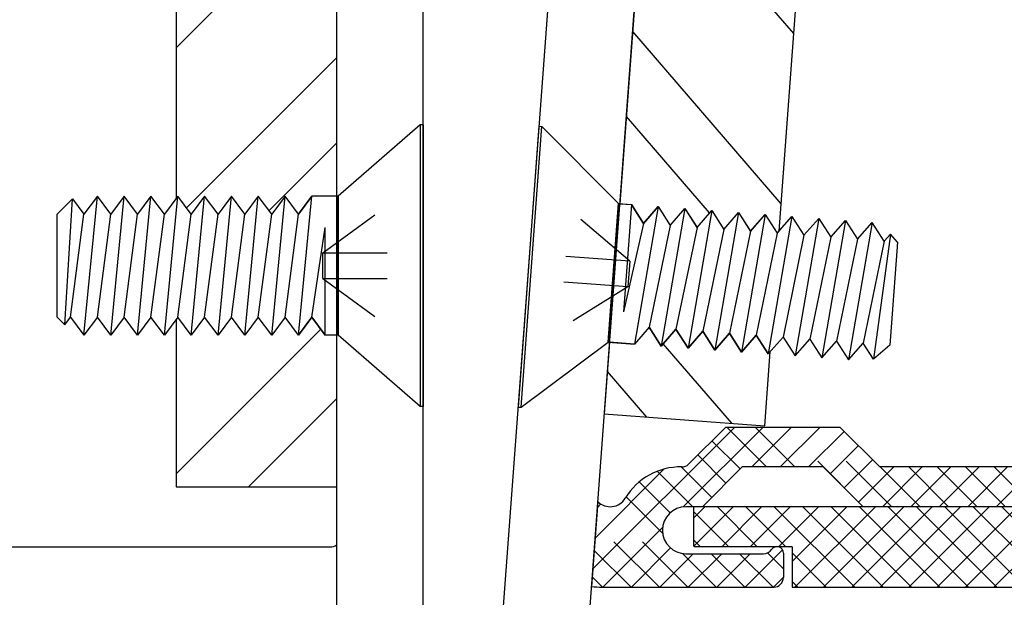
# Model space of a CAD drawing. Extents: x 289.4 to 342.7, y -10.7 to 60.7.
# Drawn here: x 308.8 to 310.3, y 16.8 to 17.7 of the extents above; entities that cross this region are included whole.
import ezdxf

# ---------------------------------------------------------------- set-up
doc = ezdxf.new("R2010")
doc.units = 0
doc.header["$MEASUREMENT"] = 0
doc.linetypes.add('DASHED', pattern=[0.2, 0.1, -0.1])
doc.layers.get('0').update_dxf_attribs({"linetype": 'CONTINUOUS'})
doc.layers.add('CK_LEVEL_1', color=7, linetype='CONTINUOUS')

# ---------------------------------------------------------------- blocks, each defined once
blk = doc.blocks.new('CKCOLL96360')
at = {"layer": 'CK_LEVEL_1', "color": 6, "linetype": 'Continuous'}
blk.add_line((74.3813, 42.6569), (74.3813, 42.8729), dxfattribs=at)
blk = doc.blocks.new('CKCOLL96359')
at = {"layer": 'CK_LEVEL_1', "color": 6, "linetype": 'Continuous'}
blk.add_line((74.509, 42.5459), (74.3813, 42.6569), dxfattribs=at)
blk = doc.blocks.new('CKCOLL96358')
at = {"layer": 'CK_LEVEL_1', "color": 6, "linetype": 'Continuous'}
blk.add_line((74.509, 42.9839), (74.3813, 42.8729), dxfattribs=at)
blk = doc.blocks.new('CKCOLL96357')
at = {"layer": 'CK_LEVEL_1', "color": 6, "linetype": 'Continuous'}
blk.add_line((74.5133, 42.5459), (74.509, 42.5459), dxfattribs=at)
blk = doc.blocks.new('CKCOLL96356')
at = {"layer": 'CK_LEVEL_1', "color": 6, "linetype": 'Continuous'}
blk.add_line((74.5133, 42.9839), (74.509, 42.9839), dxfattribs=at)
blk = doc.blocks.new('CKCOLL96355')
at = {"layer": 'CK_LEVEL_1', "color": 6, "linetype": 'Continuous'}
blk.add_line((74.509, 42.9839), (74.509, 42.5459), dxfattribs=at)
blk = doc.blocks.new('CKCOLL96354')
at = {"layer": 'CK_LEVEL_1', "color": 6, "linetype": 'Continuous'}
blk.add_line((74.3813, 42.8729), (74.3813, 42.6569), dxfattribs=at)
blk = doc.blocks.new('CKCOLL96353')
at = {"layer": 'CK_LEVEL_1', "color": 6, "linetype": 'Continuous'}
blk.add_line((74.5133, 42.9839), (74.5133, 42.5459), dxfattribs=at)
blk = doc.blocks.new('CKCOLL96352')
at = {"layer": 'CK_LEVEL_1', "color": 6, "linetype": 'DASHED'}
blk.add_line((74.3573, 42.7448), (74.5133, 42.7448), dxfattribs=at)
blk = doc.blocks.new('CKCOLL96351')
at = {"layer": 'CK_LEVEL_1', "color": 6, "linetype": 'DASHED'}
blk.add_line((74.3573, 42.7448), (74.3573, 42.785), dxfattribs=at)
blk = doc.blocks.new('CKCOLL96350')
at = {"layer": 'CK_LEVEL_1', "color": 6, "linetype": 'DASHED'}
blk.add_line((74.3573, 42.785), (74.5133, 42.785), dxfattribs=at)
blk = doc.blocks.new('CKCOLL96349')
at = {"layer": 'CK_LEVEL_1', "color": 6, "linetype": 'DASHED'}
blk.add_line((74.3573, 42.785), (74.5133, 42.8989), dxfattribs=at)
blk = doc.blocks.new('CKCOLL96348')
at = {"layer": 'CK_LEVEL_1', "color": 6, "linetype": 'DASHED'}
blk.add_line((74.3573, 42.7448), (74.5133, 42.6309), dxfattribs=at)
blk = doc.blocks.new('CKCOLL96347')
at = {"layer": 'CK_LEVEL_1', "color": 6, "linetype": 'Continuous'}
blk.add_line((73.9443, 42.6847), (73.9443, 42.8451), dxfattribs=at)
blk = doc.blocks.new('CKCOLL96346')
at = {"layer": 'CK_LEVEL_1', "color": 6, "linetype": 'Continuous'}
blk.add_line((74.0069, 42.6847), (74.0277, 42.8451), dxfattribs=at)
blk = doc.blocks.new('CKCOLL96345')
at = {"layer": 'CK_LEVEL_1', "color": 6, "linetype": 'Continuous'}
blk.add_line((73.986, 42.6569), (74.0069, 42.8729), dxfattribs=at)
blk = doc.blocks.new('CKCOLL96344')
at = {"layer": 'CK_LEVEL_1', "color": 6, "linetype": 'Continuous'}
blk.add_line((74.0069, 42.6847), (73.986, 42.6569), dxfattribs=at)
blk = doc.blocks.new('CKCOLL96343')
at = {"layer": 'CK_LEVEL_1', "color": 6, "linetype": 'Continuous'}
blk.add_line((74.0277, 42.6569), (74.0069, 42.6847), dxfattribs=at)
blk = doc.blocks.new('CKCOLL96342')
at = {"layer": 'CK_LEVEL_1', "color": 6, "linetype": 'Continuous'}
blk.add_line((74.0069, 42.8729), (73.986, 42.8451), dxfattribs=at)
blk = doc.blocks.new('CKCOLL96341')
at = {"layer": 'CK_LEVEL_1', "color": 6, "linetype": 'Continuous'}
blk.add_line((74.0277, 42.8451), (74.0069, 42.8729), dxfattribs=at)
blk = doc.blocks.new('CKCOLL96340')
at = {"layer": 'CK_LEVEL_1', "color": 6, "linetype": 'Continuous'}
blk.add_line((74.0486, 42.6847), (74.0694, 42.8451), dxfattribs=at)
blk = doc.blocks.new('CKCOLL96339')
at = {"layer": 'CK_LEVEL_1', "color": 6, "linetype": 'Continuous'}
blk.add_line((74.0277, 42.6569), (74.0486, 42.8729), dxfattribs=at)
blk = doc.blocks.new('CKCOLL96338')
at = {"layer": 'CK_LEVEL_1', "color": 6, "linetype": 'Continuous'}
blk.add_line((74.0486, 42.6847), (74.0277, 42.6569), dxfattribs=at)
blk = doc.blocks.new('CKCOLL96337')
at = {"layer": 'CK_LEVEL_1', "color": 6, "linetype": 'Continuous'}
blk.add_line((74.0694, 42.6569), (74.0486, 42.6847), dxfattribs=at)
blk = doc.blocks.new('CKCOLL96336')
at = {"layer": 'CK_LEVEL_1', "color": 6, "linetype": 'Continuous'}
blk.add_line((74.0486, 42.8729), (74.0277, 42.8451), dxfattribs=at)
blk = doc.blocks.new('CKCOLL96335')
at = {"layer": 'CK_LEVEL_1', "color": 6, "linetype": 'Continuous'}
blk.add_line((74.0694, 42.8451), (74.0486, 42.8729), dxfattribs=at)
blk = doc.blocks.new('CKCOLL96334')
at = {"layer": 'CK_LEVEL_1', "color": 6, "linetype": 'Continuous'}
blk.add_line((74.0903, 42.6847), (74.1111, 42.8451), dxfattribs=at)
blk = doc.blocks.new('CKCOLL96333')
at = {"layer": 'CK_LEVEL_1', "color": 6, "linetype": 'Continuous'}
blk.add_line((74.0694, 42.6569), (74.0903, 42.8729), dxfattribs=at)
blk = doc.blocks.new('CKCOLL96332')
at = {"layer": 'CK_LEVEL_1', "color": 6, "linetype": 'Continuous'}
blk.add_line((74.0903, 42.6847), (74.0694, 42.6569), dxfattribs=at)
blk = doc.blocks.new('CKCOLL96331')
at = {"layer": 'CK_LEVEL_1', "color": 6, "linetype": 'Continuous'}
blk.add_line((74.1111, 42.6569), (74.0903, 42.6847), dxfattribs=at)
blk = doc.blocks.new('CKCOLL96330')
at = {"layer": 'CK_LEVEL_1', "color": 6, "linetype": 'Continuous'}
blk.add_line((74.0903, 42.8729), (74.0694, 42.8451), dxfattribs=at)
blk = doc.blocks.new('CKCOLL96329')
at = {"layer": 'CK_LEVEL_1', "color": 6, "linetype": 'Continuous'}
blk.add_line((74.1111, 42.8451), (74.0903, 42.8729), dxfattribs=at)
blk = doc.blocks.new('CKCOLL96328')
at = {"layer": 'CK_LEVEL_1', "color": 6, "linetype": 'Continuous'}
blk.add_line((74.132, 42.6847), (74.1528, 42.8451), dxfattribs=at)
blk = doc.blocks.new('CKCOLL96327')
at = {"layer": 'CK_LEVEL_1', "color": 6, "linetype": 'Continuous'}
blk.add_line((74.1111, 42.6569), (74.132, 42.8729), dxfattribs=at)
blk = doc.blocks.new('CKCOLL96326')
at = {"layer": 'CK_LEVEL_1', "color": 6, "linetype": 'Continuous'}
blk.add_line((74.132, 42.6847), (74.1111, 42.6569), dxfattribs=at)
blk = doc.blocks.new('CKCOLL96325')
at = {"layer": 'CK_LEVEL_1', "color": 6, "linetype": 'Continuous'}
blk.add_line((74.1528, 42.6569), (74.132, 42.6847), dxfattribs=at)
blk = doc.blocks.new('CKCOLL96324')
at = {"layer": 'CK_LEVEL_1', "color": 6, "linetype": 'Continuous'}
blk.add_line((74.132, 42.8729), (74.1111, 42.8451), dxfattribs=at)
blk = doc.blocks.new('CKCOLL96323')
at = {"layer": 'CK_LEVEL_1', "color": 6, "linetype": 'Continuous'}
blk.add_line((74.1528, 42.8451), (74.132, 42.8729), dxfattribs=at)
blk = doc.blocks.new('CKCOLL96322')
at = {"layer": 'CK_LEVEL_1', "color": 6, "linetype": 'Continuous'}
blk.add_line((74.1737, 42.6847), (74.1945, 42.8451), dxfattribs=at)
blk = doc.blocks.new('CKCOLL96321')
at = {"layer": 'CK_LEVEL_1', "color": 6, "linetype": 'Continuous'}
blk.add_line((74.1528, 42.6569), (74.1737, 42.8729), dxfattribs=at)
blk = doc.blocks.new('CKCOLL96320')
at = {"layer": 'CK_LEVEL_1', "color": 6, "linetype": 'Continuous'}
blk.add_line((74.1737, 42.6847), (74.1528, 42.6569), dxfattribs=at)
blk = doc.blocks.new('CKCOLL96319')
at = {"layer": 'CK_LEVEL_1', "color": 6, "linetype": 'Continuous'}
blk.add_line((74.1945, 42.6569), (74.1737, 42.6847), dxfattribs=at)
blk = doc.blocks.new('CKCOLL96318')
at = {"layer": 'CK_LEVEL_1', "color": 6, "linetype": 'Continuous'}
blk.add_line((74.1737, 42.8729), (74.1528, 42.8451), dxfattribs=at)
blk = doc.blocks.new('CKCOLL96317')
at = {"layer": 'CK_LEVEL_1', "color": 6, "linetype": 'Continuous'}
blk.add_line((74.1945, 42.8451), (74.1737, 42.8729), dxfattribs=at)
blk = doc.blocks.new('CKCOLL96316')
at = {"layer": 'CK_LEVEL_1', "color": 6, "linetype": 'Continuous'}
blk.add_line((74.2154, 42.6847), (74.2362, 42.8451), dxfattribs=at)
blk = doc.blocks.new('CKCOLL96315')
at = {"layer": 'CK_LEVEL_1', "color": 6, "linetype": 'Continuous'}
blk.add_line((74.1945, 42.6569), (74.2154, 42.8729), dxfattribs=at)
blk = doc.blocks.new('CKCOLL96314')
at = {"layer": 'CK_LEVEL_1', "color": 6, "linetype": 'Continuous'}
blk.add_line((74.2154, 42.6847), (74.1945, 42.6569), dxfattribs=at)
blk = doc.blocks.new('CKCOLL96313')
at = {"layer": 'CK_LEVEL_1', "color": 6, "linetype": 'Continuous'}
blk.add_line((74.2362, 42.6569), (74.2154, 42.6847), dxfattribs=at)
blk = doc.blocks.new('CKCOLL96312')
at = {"layer": 'CK_LEVEL_1', "color": 6, "linetype": 'Continuous'}
blk.add_line((74.2154, 42.8729), (74.1945, 42.8451), dxfattribs=at)
blk = doc.blocks.new('CKCOLL96311')
at = {"layer": 'CK_LEVEL_1', "color": 6, "linetype": 'Continuous'}
blk.add_line((74.2362, 42.8451), (74.2154, 42.8729), dxfattribs=at)
blk = doc.blocks.new('CKCOLL96310')
at = {"layer": 'CK_LEVEL_1', "color": 6, "linetype": 'Continuous'}
blk.add_line((74.2571, 42.6847), (74.2779, 42.8451), dxfattribs=at)
blk = doc.blocks.new('CKCOLL96309')
at = {"layer": 'CK_LEVEL_1', "color": 6, "linetype": 'Continuous'}
blk.add_line((74.2362, 42.6569), (74.2571, 42.8729), dxfattribs=at)
blk = doc.blocks.new('CKCOLL96308')
at = {"layer": 'CK_LEVEL_1', "color": 6, "linetype": 'Continuous'}
blk.add_line((74.2571, 42.6847), (74.2362, 42.6569), dxfattribs=at)
blk = doc.blocks.new('CKCOLL96307')
at = {"layer": 'CK_LEVEL_1', "color": 6, "linetype": 'Continuous'}
blk.add_line((74.2779, 42.6569), (74.2571, 42.6847), dxfattribs=at)
blk = doc.blocks.new('CKCOLL96306')
at = {"layer": 'CK_LEVEL_1', "color": 6, "linetype": 'Continuous'}
blk.add_line((74.2571, 42.8729), (74.2362, 42.8451), dxfattribs=at)
blk = doc.blocks.new('CKCOLL96305')
at = {"layer": 'CK_LEVEL_1', "color": 6, "linetype": 'Continuous'}
blk.add_line((74.2779, 42.8451), (74.2571, 42.8729), dxfattribs=at)
blk = doc.blocks.new('CKCOLL96304')
at = {"layer": 'CK_LEVEL_1', "color": 6, "linetype": 'Continuous'}
blk.add_line((74.2988, 42.6847), (74.3196, 42.8451), dxfattribs=at)
blk = doc.blocks.new('CKCOLL96303')
at = {"layer": 'CK_LEVEL_1', "color": 6, "linetype": 'Continuous'}
blk.add_line((74.2779, 42.6569), (74.2988, 42.8729), dxfattribs=at)
blk = doc.blocks.new('CKCOLL96302')
at = {"layer": 'CK_LEVEL_1', "color": 6, "linetype": 'Continuous'}
blk.add_line((74.2988, 42.6847), (74.2779, 42.6569), dxfattribs=at)
blk = doc.blocks.new('CKCOLL96301')
at = {"layer": 'CK_LEVEL_1', "color": 6, "linetype": 'Continuous'}
blk.add_line((74.3196, 42.6569), (74.2988, 42.6847), dxfattribs=at)
blk = doc.blocks.new('CKCOLL96300')
at = {"layer": 'CK_LEVEL_1', "color": 6, "linetype": 'Continuous'}
blk.add_line((74.2988, 42.8729), (74.2779, 42.8451), dxfattribs=at)
blk = doc.blocks.new('CKCOLL96299')
at = {"layer": 'CK_LEVEL_1', "color": 6, "linetype": 'Continuous'}
blk.add_line((74.3196, 42.8451), (74.2988, 42.8729), dxfattribs=at)
blk = doc.blocks.new('CKCOLL96298')
at = {"layer": 'CK_LEVEL_1', "color": 6, "linetype": 'Continuous'}
blk.add_line((74.3613, 42.6569), (74.3613, 42.8242), dxfattribs=at)
blk = doc.blocks.new('CKCOLL96297')
at = {"layer": 'CK_LEVEL_1', "color": 6, "linetype": 'Continuous'}
blk.add_line((74.3405, 42.6847), (74.3613, 42.8242), dxfattribs=at)
blk = doc.blocks.new('CKCOLL96296')
at = {"layer": 'CK_LEVEL_1', "color": 6, "linetype": 'Continuous'}
blk.add_line((74.3196, 42.6569), (74.3405, 42.8729), dxfattribs=at)
blk = doc.blocks.new('CKCOLL96295')
at = {"layer": 'CK_LEVEL_1', "color": 6, "linetype": 'Continuous'}
blk.add_line((74.3405, 42.6847), (74.3613, 42.6569), dxfattribs=at)
blk = doc.blocks.new('CKCOLL96294')
at = {"layer": 'CK_LEVEL_1', "color": 6, "linetype": 'Continuous'}
blk.add_line((74.3196, 42.6569), (74.3405, 42.6847), dxfattribs=at)
blk = doc.blocks.new('CKCOLL96293')
at = {"layer": 'CK_LEVEL_1', "color": 6, "linetype": 'Continuous'}
blk.add_line((74.3196, 42.8451), (74.3405, 42.8729), dxfattribs=at)
blk = doc.blocks.new('CKCOLL96292')
at = {"layer": 'CK_LEVEL_1', "color": 6, "linetype": 'Continuous'}
blk.add_line((73.9652, 42.6847), (73.986, 42.8451), dxfattribs=at)
blk = doc.blocks.new('CKCOLL96291')
at = {"layer": 'CK_LEVEL_1', "color": 6, "linetype": 'Continuous'}
blk.add_line((73.9562, 42.6728), (73.9681, 42.8688), dxfattribs=at)
blk = doc.blocks.new('CKCOLL96290')
at = {"layer": 'CK_LEVEL_1', "color": 6, "linetype": 'Continuous'}
blk.add_line((73.9652, 42.6847), (73.986, 42.6569), dxfattribs=at)
blk = doc.blocks.new('CKCOLL96289')
at = {"layer": 'CK_LEVEL_1', "color": 6, "linetype": 'Continuous'}
blk.add_line((73.9681, 42.8688), (73.986, 42.8451), dxfattribs=at)
blk = doc.blocks.new('CKCOLL96288')
at = {"layer": 'CK_LEVEL_1', "color": 6, "linetype": 'Continuous'}
blk.add_line((73.9562, 42.6728), (73.9652, 42.6847), dxfattribs=at)
blk = doc.blocks.new('CKCOLL96287')
at = {"layer": 'CK_LEVEL_1', "color": 6, "linetype": 'Continuous'}
blk.add_line((73.9443, 42.8451), (73.9681, 42.8688), dxfattribs=at)
blk = doc.blocks.new('CKCOLL96286')
at = {"layer": 'CK_LEVEL_1', "color": 6, "linetype": 'Continuous'}
blk.add_line((73.9443, 42.6847), (73.9562, 42.6728), dxfattribs=at)
blk = doc.blocks.new('CKCOLL96285')
at = {"layer": 'CK_LEVEL_1', "color": 6, "linetype": 'Continuous'}
blk.add_line((74.3813, 42.8729), (74.3405, 42.8729), dxfattribs=at)
blk = doc.blocks.new('CKCOLL96284')
at = {"layer": 'CK_LEVEL_1', "color": 6, "linetype": 'Continuous'}
blk.add_line((74.3813, 42.6569), (74.3613, 42.6569), dxfattribs=at)
blk = doc.blocks.new('CKCOLL96206')
at = {"layer": 'CK_LEVEL_1', "color": 6, "linetype": 'Continuous'}
blk.add_line((74.8172, 42.8614), (74.8012, 42.6459), dxfattribs=at)
blk = doc.blocks.new('CKCOLL96205')
at = {"layer": 'CK_LEVEL_1', "color": 6, "linetype": 'Continuous'}
blk.add_line((74.6981, 42.9815), (74.8172, 42.8614), dxfattribs=at)
blk = doc.blocks.new('CKCOLL96204')
at = {"layer": 'CK_LEVEL_1', "color": 6, "linetype": 'Continuous'}
blk.add_line((74.6657, 42.5447), (74.8012, 42.6459), dxfattribs=at)
blk = doc.blocks.new('CKCOLL96203')
at = {"layer": 'CK_LEVEL_1', "color": 6, "linetype": 'Continuous'}
blk.add_line((74.6938, 42.9818), (74.6981, 42.9815), dxfattribs=at)
blk = doc.blocks.new('CKCOLL96202')
at = {"layer": 'CK_LEVEL_1', "color": 6, "linetype": 'Continuous'}
blk.add_line((74.6614, 42.545), (74.6657, 42.5447), dxfattribs=at)
blk = doc.blocks.new('CKCOLL96201')
at = {"layer": 'CK_LEVEL_1', "color": 6, "linetype": 'Continuous'}
blk.add_line((74.6657, 42.5447), (74.6981, 42.9815), dxfattribs=at)
blk = doc.blocks.new('CKCOLL96200')
at = {"layer": 'CK_LEVEL_1', "color": 6, "linetype": 'Continuous'}
blk.add_line((74.8012, 42.6459), (74.8172, 42.8614), dxfattribs=at)
blk = doc.blocks.new('CKCOLL96199')
at = {"layer": 'CK_LEVEL_1', "color": 6, "linetype": 'Continuous'}
blk.add_line((74.6614, 42.545), (74.6938, 42.9818), dxfattribs=at)
blk = doc.blocks.new('CKCOLL96198')
at = {"layer": 'CK_LEVEL_1', "color": 6, "linetype": 'DASHED'}
blk.add_line((74.8347, 42.7719), (74.6791, 42.7835), dxfattribs=at)
blk = doc.blocks.new('CKCOLL96197')
at = {"layer": 'CK_LEVEL_1', "color": 6, "linetype": 'DASHED'}
blk.add_line((74.8347, 42.7719), (74.8317, 42.7318), dxfattribs=at)
blk = doc.blocks.new('CKCOLL96196')
at = {"layer": 'CK_LEVEL_1', "color": 6, "linetype": 'DASHED'}
blk.add_line((74.8317, 42.7318), (74.6761, 42.7434), dxfattribs=at)
blk = doc.blocks.new('CKCOLL96195')
at = {"layer": 'CK_LEVEL_1', "color": 6, "linetype": 'DASHED'}
blk.add_line((74.8317, 42.7318), (74.6677, 42.6298), dxfattribs=at)
blk = doc.blocks.new('CKCOLL96194')
at = {"layer": 'CK_LEVEL_1', "color": 6, "linetype": 'DASHED'}
blk.add_line((74.8347, 42.7719), (74.6875, 42.897), dxfattribs=at)
blk = doc.blocks.new('CKCOLL96193')
at = {"layer": 'CK_LEVEL_1', "color": 6, "linetype": 'Continuous'}
blk.add_line((75.251, 42.8013), (75.2391, 42.6414), dxfattribs=at)
blk = doc.blocks.new('CKCOLL96192')
at = {"layer": 'CK_LEVEL_1', "color": 6, "linetype": 'Continuous'}
blk.add_line((75.1886, 42.8059), (75.1559, 42.6475), dxfattribs=at)
blk = doc.blocks.new('CKCOLL96191')
at = {"layer": 'CK_LEVEL_1', "color": 6, "linetype": 'Continuous'}
blk.add_line((75.2114, 42.8321), (75.1747, 42.6183), dxfattribs=at)
blk = doc.blocks.new('CKCOLL96190')
at = {"layer": 'CK_LEVEL_1', "color": 6, "linetype": 'Continuous'}
blk.add_line((75.1886, 42.8059), (75.2114, 42.8321), dxfattribs=at)
blk = doc.blocks.new('CKCOLL96189')
at = {"layer": 'CK_LEVEL_1', "color": 6, "linetype": 'Continuous'}
blk.add_line((75.1698, 42.8352), (75.1886, 42.8059), dxfattribs=at)
blk = doc.blocks.new('CKCOLL96188')
at = {"layer": 'CK_LEVEL_1', "color": 6, "linetype": 'Continuous'}
blk.add_line((75.1747, 42.6183), (75.1975, 42.6444), dxfattribs=at)
blk = doc.blocks.new('CKCOLL96187')
at = {"layer": 'CK_LEVEL_1', "color": 6, "linetype": 'Continuous'}
blk.add_line((75.1559, 42.6475), (75.1747, 42.6183), dxfattribs=at)
blk = doc.blocks.new('CKCOLL96186')
at = {"layer": 'CK_LEVEL_1', "color": 6, "linetype": 'Continuous'}
blk.add_line((75.147, 42.809), (75.1143, 42.6506), dxfattribs=at)
blk = doc.blocks.new('CKCOLL96185')
at = {"layer": 'CK_LEVEL_1', "color": 6, "linetype": 'Continuous'}
blk.add_line((75.1698, 42.8352), (75.1331, 42.6213), dxfattribs=at)
blk = doc.blocks.new('CKCOLL96184')
at = {"layer": 'CK_LEVEL_1', "color": 6, "linetype": 'Continuous'}
blk.add_line((75.147, 42.809), (75.1698, 42.8352), dxfattribs=at)
blk = doc.blocks.new('CKCOLL96183')
at = {"layer": 'CK_LEVEL_1', "color": 6, "linetype": 'Continuous'}
blk.add_line((75.1283, 42.8383), (75.147, 42.809), dxfattribs=at)
blk = doc.blocks.new('CKCOLL96182')
at = {"layer": 'CK_LEVEL_1', "color": 6, "linetype": 'Continuous'}
blk.add_line((75.1331, 42.6213), (75.1559, 42.6475), dxfattribs=at)
blk = doc.blocks.new('CKCOLL96181')
at = {"layer": 'CK_LEVEL_1', "color": 6, "linetype": 'Continuous'}
blk.add_line((75.1143, 42.6506), (75.1331, 42.6213), dxfattribs=at)
blk = doc.blocks.new('CKCOLL96180')
at = {"layer": 'CK_LEVEL_1', "color": 6, "linetype": 'Continuous'}
blk.add_line((75.1054, 42.8121), (75.0728, 42.6537), dxfattribs=at)
blk = doc.blocks.new('CKCOLL96179')
at = {"layer": 'CK_LEVEL_1', "color": 6, "linetype": 'Continuous'}
blk.add_line((75.1283, 42.8383), (75.0915, 42.6244), dxfattribs=at)
blk = doc.blocks.new('CKCOLL96178')
at = {"layer": 'CK_LEVEL_1', "color": 6, "linetype": 'Continuous'}
blk.add_line((75.1054, 42.8121), (75.1283, 42.8383), dxfattribs=at)
blk = doc.blocks.new('CKCOLL96177')
at = {"layer": 'CK_LEVEL_1', "color": 6, "linetype": 'Continuous'}
blk.add_line((75.0867, 42.8414), (75.1054, 42.8121), dxfattribs=at)
blk = doc.blocks.new('CKCOLL96176')
at = {"layer": 'CK_LEVEL_1', "color": 6, "linetype": 'Continuous'}
blk.add_line((75.0915, 42.6244), (75.1143, 42.6506), dxfattribs=at)
blk = doc.blocks.new('CKCOLL96175')
at = {"layer": 'CK_LEVEL_1', "color": 6, "linetype": 'Continuous'}
blk.add_line((75.0728, 42.6537), (75.0915, 42.6244), dxfattribs=at)
blk = doc.blocks.new('CKCOLL96174')
at = {"layer": 'CK_LEVEL_1', "color": 6, "linetype": 'Continuous'}
blk.add_line((75.0638, 42.8152), (75.0312, 42.6568), dxfattribs=at)
blk = doc.blocks.new('CKCOLL96173')
at = {"layer": 'CK_LEVEL_1', "color": 6, "linetype": 'Continuous'}
blk.add_line((75.0867, 42.8414), (75.0499, 42.6275), dxfattribs=at)
blk = doc.blocks.new('CKCOLL96172')
at = {"layer": 'CK_LEVEL_1', "color": 6, "linetype": 'Continuous'}
blk.add_line((75.0638, 42.8152), (75.0867, 42.8414), dxfattribs=at)
blk = doc.blocks.new('CKCOLL96171')
at = {"layer": 'CK_LEVEL_1', "color": 6, "linetype": 'Continuous'}
blk.add_line((75.0451, 42.8445), (75.0638, 42.8152), dxfattribs=at)
blk = doc.blocks.new('CKCOLL96170')
at = {"layer": 'CK_LEVEL_1', "color": 6, "linetype": 'Continuous'}
blk.add_line((75.0499, 42.6275), (75.0728, 42.6537), dxfattribs=at)
blk = doc.blocks.new('CKCOLL96169')
at = {"layer": 'CK_LEVEL_1', "color": 6, "linetype": 'Continuous'}
blk.add_line((75.0312, 42.6568), (75.0499, 42.6275), dxfattribs=at)
blk = doc.blocks.new('CKCOLL96168')
at = {"layer": 'CK_LEVEL_1', "color": 6, "linetype": 'Continuous'}
blk.add_line((75.0222, 42.8183), (74.9896, 42.6599), dxfattribs=at)
blk = doc.blocks.new('CKCOLL96167')
at = {"layer": 'CK_LEVEL_1', "color": 6, "linetype": 'Continuous'}
blk.add_line((75.0451, 42.8445), (75.0083, 42.6306), dxfattribs=at)
blk = doc.blocks.new('CKCOLL96166')
at = {"layer": 'CK_LEVEL_1', "color": 6, "linetype": 'Continuous'}
blk.add_line((75.0222, 42.8183), (75.0451, 42.8445), dxfattribs=at)
blk = doc.blocks.new('CKCOLL96165')
at = {"layer": 'CK_LEVEL_1', "color": 6, "linetype": 'Continuous'}
blk.add_line((75.0035, 42.8475), (75.0222, 42.8183), dxfattribs=at)
blk = doc.blocks.new('CKCOLL96164')
at = {"layer": 'CK_LEVEL_1', "color": 6, "linetype": 'Continuous'}
blk.add_line((75.0083, 42.6306), (75.0312, 42.6568), dxfattribs=at)
blk = doc.blocks.new('CKCOLL96163')
at = {"layer": 'CK_LEVEL_1', "color": 6, "linetype": 'Continuous'}
blk.add_line((74.9896, 42.6599), (75.0083, 42.6306), dxfattribs=at)
blk = doc.blocks.new('CKCOLL96162')
at = {"layer": 'CK_LEVEL_1', "color": 6, "linetype": 'Continuous'}
blk.add_line((74.9807, 42.8214), (74.948, 42.6629), dxfattribs=at)
blk = doc.blocks.new('CKCOLL96161')
at = {"layer": 'CK_LEVEL_1', "color": 6, "linetype": 'Continuous'}
blk.add_line((75.0035, 42.8475), (74.9667, 42.6337), dxfattribs=at)
blk = doc.blocks.new('CKCOLL96160')
at = {"layer": 'CK_LEVEL_1', "color": 6, "linetype": 'Continuous'}
blk.add_line((74.9807, 42.8214), (75.0035, 42.8475), dxfattribs=at)
blk = doc.blocks.new('CKCOLL96159')
at = {"layer": 'CK_LEVEL_1', "color": 6, "linetype": 'Continuous'}
blk.add_line((74.9619, 42.8506), (74.9807, 42.8214), dxfattribs=at)
blk = doc.blocks.new('CKCOLL96158')
at = {"layer": 'CK_LEVEL_1', "color": 6, "linetype": 'Continuous'}
blk.add_line((74.9667, 42.6337), (74.9896, 42.6599), dxfattribs=at)
blk = doc.blocks.new('CKCOLL96157')
at = {"layer": 'CK_LEVEL_1', "color": 6, "linetype": 'Continuous'}
blk.add_line((74.948, 42.6629), (74.9667, 42.6337), dxfattribs=at)
blk = doc.blocks.new('CKCOLL96156')
at = {"layer": 'CK_LEVEL_1', "color": 6, "linetype": 'Continuous'}
blk.add_line((74.9391, 42.8244), (74.9064, 42.666), dxfattribs=at)
blk = doc.blocks.new('CKCOLL96155')
at = {"layer": 'CK_LEVEL_1', "color": 6, "linetype": 'Continuous'}
blk.add_line((74.9619, 42.8506), (74.9252, 42.6368), dxfattribs=at)
blk = doc.blocks.new('CKCOLL96154')
at = {"layer": 'CK_LEVEL_1', "color": 6, "linetype": 'Continuous'}
blk.add_line((74.9391, 42.8244), (74.9619, 42.8506), dxfattribs=at)
blk = doc.blocks.new('CKCOLL96153')
at = {"layer": 'CK_LEVEL_1', "color": 6, "linetype": 'Continuous'}
blk.add_line((74.9203, 42.8537), (74.9391, 42.8244), dxfattribs=at)
blk = doc.blocks.new('CKCOLL96152')
at = {"layer": 'CK_LEVEL_1', "color": 6, "linetype": 'Continuous'}
blk.add_line((74.9252, 42.6368), (74.948, 42.6629), dxfattribs=at)
blk = doc.blocks.new('CKCOLL96151')
at = {"layer": 'CK_LEVEL_1', "color": 6, "linetype": 'Continuous'}
blk.add_line((74.9064, 42.666), (74.9252, 42.6368), dxfattribs=at)
blk = doc.blocks.new('CKCOLL96150')
at = {"layer": 'CK_LEVEL_1', "color": 6, "linetype": 'Continuous'}
blk.add_line((74.8975, 42.8275), (74.8648, 42.6691), dxfattribs=at)
blk = doc.blocks.new('CKCOLL96149')
at = {"layer": 'CK_LEVEL_1', "color": 6, "linetype": 'Continuous'}
blk.add_line((74.9203, 42.8537), (74.8836, 42.6398), dxfattribs=at)
blk = doc.blocks.new('CKCOLL96148')
at = {"layer": 'CK_LEVEL_1', "color": 6, "linetype": 'Continuous'}
blk.add_line((74.8975, 42.8275), (74.9203, 42.8537), dxfattribs=at)
blk = doc.blocks.new('CKCOLL96147')
at = {"layer": 'CK_LEVEL_1', "color": 6, "linetype": 'Continuous'}
blk.add_line((74.8787, 42.8568), (74.8975, 42.8275), dxfattribs=at)
blk = doc.blocks.new('CKCOLL96146')
at = {"layer": 'CK_LEVEL_1', "color": 6, "linetype": 'Continuous'}
blk.add_line((74.8836, 42.6398), (74.9064, 42.666), dxfattribs=at)
blk = doc.blocks.new('CKCOLL96145')
at = {"layer": 'CK_LEVEL_1', "color": 6, "linetype": 'Continuous'}
blk.add_line((74.8648, 42.6691), (74.8836, 42.6398), dxfattribs=at)
blk = doc.blocks.new('CKCOLL96144')
at = {"layer": 'CK_LEVEL_1', "color": 6, "linetype": 'Continuous'}
blk.add_line((74.8372, 42.8599), (74.8248, 42.693), dxfattribs=at)
blk = doc.blocks.new('CKCOLL96143')
at = {"layer": 'CK_LEVEL_1', "color": 6, "linetype": 'Continuous'}
blk.add_line((74.8559, 42.8306), (74.8248, 42.693), dxfattribs=at)
blk = doc.blocks.new('CKCOLL96142')
at = {"layer": 'CK_LEVEL_1', "color": 6, "linetype": 'Continuous'}
blk.add_line((74.8787, 42.8568), (74.842, 42.6429), dxfattribs=at)
blk = doc.blocks.new('CKCOLL96141')
at = {"layer": 'CK_LEVEL_1', "color": 6, "linetype": 'Continuous'}
blk.add_line((74.8559, 42.8306), (74.8372, 42.8599), dxfattribs=at)
blk = doc.blocks.new('CKCOLL96140')
at = {"layer": 'CK_LEVEL_1', "color": 6, "linetype": 'Continuous'}
blk.add_line((74.8787, 42.8568), (74.8559, 42.8306), dxfattribs=at)
blk = doc.blocks.new('CKCOLL96139')
at = {"layer": 'CK_LEVEL_1', "color": 6, "linetype": 'Continuous'}
blk.add_line((74.8648, 42.6691), (74.842, 42.6429), dxfattribs=at)
blk = doc.blocks.new('CKCOLL96138')
at = {"layer": 'CK_LEVEL_1', "color": 6, "linetype": 'Continuous'}
blk.add_line((75.2302, 42.8029), (75.1975, 42.6444), dxfattribs=at)
blk = doc.blocks.new('CKCOLL96137')
at = {"layer": 'CK_LEVEL_1', "color": 6, "linetype": 'Continuous'}
blk.add_line((75.24, 42.814), (75.2136, 42.6194), dxfattribs=at)
blk = doc.blocks.new('CKCOLL96136')
at = {"layer": 'CK_LEVEL_1', "color": 6, "linetype": 'Continuous'}
blk.add_line((75.2302, 42.8029), (75.2114, 42.8321), dxfattribs=at)
blk = doc.blocks.new('CKCOLL96135')
at = {"layer": 'CK_LEVEL_1', "color": 6, "linetype": 'Continuous'}
blk.add_line((75.2136, 42.6194), (75.1975, 42.6444), dxfattribs=at)
blk = doc.blocks.new('CKCOLL96134')
at = {"layer": 'CK_LEVEL_1', "color": 6, "linetype": 'Continuous'}
blk.add_line((75.24, 42.814), (75.2302, 42.8029), dxfattribs=at)
blk = doc.blocks.new('CKCOLL96133')
at = {"layer": 'CK_LEVEL_1', "color": 6, "linetype": 'Continuous'}
blk.add_line((75.2391, 42.6414), (75.2136, 42.6194), dxfattribs=at)
blk = doc.blocks.new('CKCOLL96132')
at = {"layer": 'CK_LEVEL_1', "color": 6, "linetype": 'Continuous'}
blk.add_line((75.251, 42.8013), (75.24, 42.814), dxfattribs=at)
blk = doc.blocks.new('CKCOLL96131')
at = {"layer": 'CK_LEVEL_1', "color": 6, "linetype": 'Continuous'}
blk.add_line((74.8012, 42.6459), (74.842, 42.6429), dxfattribs=at)
blk = doc.blocks.new('CKCOLL96130')
at = {"layer": 'CK_LEVEL_1', "color": 6, "linetype": 'Continuous'}
blk.add_line((74.8172, 42.8614), (74.8372, 42.8599), dxfattribs=at)
blk = doc.blocks.new('*X16073')
at = {"layer": 'CK_LEVEL_1', "color": 121, "linetype": 'Continuous'}
for p, q in [((74.1293, 43.8994), (74.1511, 43.9211)), ((74.1293, 43.6342), (74.3793, 43.8842)), ((74.1293, 43.5016), (74.3793, 43.7516)), ((74.1293, 43.2364), (74.186, 43.2932)), ((74.1293, 43.1039), (74.3143, 43.2889)), ((74.1455, 42.8549), (74.3793, 43.0887)), ((74.2738, 42.8506), (74.3793, 42.9561)), ((74.1293, 42.4409), (74.3544, 42.6661)), ((74.2421, 42.4211), (74.3793, 42.5584))]:
    blk.add_line(p, q, dxfattribs=at)
blk = doc.blocks.new('*X16074')
at = {"layer": 'CK_LEVEL_1', "color": 121, "linetype": 'Continuous'}
for p, q in [((75.1189, 43.5224), (74.9247, 43.7478)), ((75.1287, 43.6547), (75.0569, 43.738)), ((74.9164, 43.4702), (74.8685, 43.5258)), ((74.9644, 43.271), (74.9506, 43.287)), ((75.0895, 43.1258), (74.9726, 43.2614)), ((75.0699, 42.8613), (74.8391, 43.1291)), ((74.9586, 42.8469), (74.8293, 42.9969)), ((74.8664, 42.6667), (74.8646, 42.6688)), ((74.9931, 42.5197), (74.8866, 42.6433)), ((74.8609, 42.5295), (74.7999, 42.6003))]:
    blk.add_line(p, q, dxfattribs=at)
blk = doc.blocks.new('*X16075')
at = {"layer": 'CK_LEVEL_1', "color": 3, "linetype": 'Continuous'}
for p, q in [((74.7771, 42.2932), (74.9977, 42.5139)), ((74.9177, 42.3896), (75.0419, 42.5139)), ((75.0241, 42.4519), (75.0861, 42.5139)), ((75.0683, 42.4519), (75.1303, 42.5139)), ((75.1125, 42.4519), (75.1678, 42.5072)), ((75.146, 42.4412), (75.1899, 42.4851)), ((75.1681, 42.4191), (75.212, 42.463)), ((74.7806, 42.341), (74.8883, 42.4487)), ((75.1902, 42.397), (75.2451, 42.4519)), ((75.2273, 42.3899), (75.2893, 42.4519)), ((75.2715, 42.3899), (75.3335, 42.4519)), ((75.3157, 42.3899), (75.3777, 42.4519)), ((75.3599, 42.3899), (75.4219, 42.4519)), ((75.404, 42.3899), (75.466, 42.4519)), ((74.7842, 42.3887), (74.7897, 42.3942)), ((74.7929, 42.2649), (74.8856, 42.3576)), ((74.8371, 42.2649), (74.898, 42.3258)), ((75.0139, 42.2649), (75.072, 42.323)), ((74.8813, 42.2649), (74.9333, 42.3169)), ((74.9255, 42.2649), (74.9775, 42.3169)), ((74.9697, 42.2649), (75.0217, 42.3169)), ((75.0581, 42.2649), (75.0734, 42.2802))]:
    blk.add_line(p, q, dxfattribs=at)
at = {"layer": 'CK_LEVEL_1', "color": 3, "linetype": 'DASHED'}
for p, q in [((75.0472, 42.4519), (74.9852, 42.5139)), ((75.0914, 42.4519), (75.0294, 42.5139)), ((75.1976, 42.3899), (75.0736, 42.5139)), ((75.2418, 42.3899), (75.1178, 42.5139)), ((75.0062, 42.4487), (74.9624, 42.4925)), ((74.9841, 42.4266), (74.9403, 42.4704)), ((74.9324, 42.3899), (74.8772, 42.4451)), ((74.962, 42.4045), (74.9146, 42.4519)), ((75.286, 42.3899), (75.224, 42.4519)), ((75.3302, 42.3899), (75.2682, 42.4519)), ((75.3744, 42.3899), (75.3124, 42.4519)), ((75.4186, 42.3899), (75.3566, 42.4519)), ((75.4628, 42.3899), (75.4008, 42.4519)), ((74.8975, 42.3806), (74.8494, 42.4287)), ((74.8858, 42.3481), (74.8288, 42.4051)), ((74.9249, 42.2649), (74.7994, 42.3903)), ((74.8807, 42.2649), (74.7823, 42.3632)), ((74.8365, 42.2649), (74.7792, 42.3221)), ((74.9691, 42.2649), (74.9167, 42.3172)), ((75.0132, 42.2649), (74.9612, 42.3169)), ((75.0574, 42.2649), (75.0054, 42.3169)), ((75.0734, 42.2931), (75.0485, 42.318)), ((74.7923, 42.2649), (74.7762, 42.281))]:
    blk.add_line(p, q, dxfattribs=at)

msp = doc.modelspace()

# ---------------------------------------------------------------- hatches: boundary and pattern name
at = {"layer": 'CK_LEVEL_1', "linetype": 'Continuous'}
h = msp.add_hatch(dxfattribs=at)
h.set_pattern_fill('ANSI37', color=221, scale=0.25)
h.set_pattern_definition([(45, (31.01029, 8.282126), (-0.022097087, 0.022097087), []), (135, (31.01029, 8.282126), (-0.022097087, -0.022097087), [])])
edge = h.paths.add_edge_path()
edge.add_line((313.44199, 16.89427), (313.44199, 16.83147))
edge.add_line((313.44199, 16.83147), (309.97928, 16.83147))
edge.add_line((309.97928, 16.83147), (309.97928, 16.89445))
edge.add_line((309.97928, 16.89445), (309.96917, 16.89445))
edge.add_arc((309.96424, 16.88351), 0.012, 65.7189, 114.2811)
edge.add_line((309.9593, 16.89445), (309.8267, 16.89445))
edge.add_line((309.8267, 16.89445), (309.8267, 16.95645))
edge.add_line((309.8267, 16.95645), (313.44199, 16.95627))
edge.add_line((313.44199, 16.95627), (313.44199, 16.89427))

# ---------------------------------------------------------------- linework, layer by layer
at = {"layer": 'CK_LEVEL_1', "color": 4, "linetype": 'Continuous'}
for p, q in [((309.27175, 16.66063), (309.27175, 18.33151)), ((309.40575, 16.62972), (309.40575, 18.33151)), ((309.51828, 16.63206), (309.64398, 18.32732)), ((309.65696, 16.6903), (309.77761, 18.31741))]:
    msp.add_line(p, q, dxfattribs=at)
at = {"layer": 'CK_LEVEL_1', "color": 121, "linetype": 'Continuous'}
for p, q in [((309.02175, 17.87278), (309.02175, 17.43598)), ((309.27175, 17.43951), (309.27175, 17.84851)), ((309.7419, 17.83573), (309.71165, 17.42785)), ((309.95917, 17.38517), (309.99147, 17.82077)), ((309.0244, 17.43951), (309.02175, 17.43598)), ((309.04525, 17.41171), (309.0244, 17.43951)), ((309.0661, 17.43951), (309.04525, 17.41171)), ((309.08695, 17.41171), (309.0661, 17.43951)), ((309.1078, 17.43951), (309.08695, 17.41171)), ((309.12865, 17.41171), (309.1078, 17.43951)), ((309.1495, 17.43951), (309.12865, 17.41171)), ((309.17035, 17.41171), (309.1495, 17.43951)), ((309.1912, 17.43951), (309.17035, 17.41171)), ((309.21205, 17.41171), (309.1912, 17.43951)), ((309.2329, 17.43951), (309.21205, 17.41171)), ((309.27175, 17.43951), (309.2329, 17.43951)), ((309.71165, 17.42785), (309.7296, 17.42652)), ((309.7296, 17.42652), (309.74834, 17.39726)), ((309.74834, 17.39726), (309.77119, 17.42344)), ((309.77119, 17.42344), (309.78993, 17.39417)), ((309.78993, 17.39417), (309.81277, 17.42036)), ((309.81277, 17.42036), (309.83151, 17.39109)), ((309.83151, 17.39109), (309.85436, 17.41727)), ((309.85436, 17.41727), (309.8731, 17.38801)), ((309.8731, 17.38801), (309.89595, 17.41419)), ((309.89595, 17.41419), (309.91468, 17.38492)), ((309.91468, 17.38492), (309.93753, 17.4111)), ((309.93753, 17.4111), (309.95627, 17.38184)), ((309.95627, 17.38184), (309.95917, 17.38517)), ((309.0244, 17.25131), (309.02175, 17.24778)), ((309.04525, 17.22351), (309.0244, 17.25131)), ((309.0661, 17.25131), (309.04525, 17.22351)), ((309.08695, 17.22351), (309.0661, 17.25131)), ((309.1078, 17.25131), (309.08695, 17.22351)), ((309.12865, 17.22351), (309.1078, 17.25131)), ((309.1495, 17.25131), (309.12865, 17.22351)), ((309.17035, 17.22351), (309.1495, 17.25131)), ((309.1912, 17.25131), (309.17035, 17.22351)), ((309.21205, 17.22351), (309.1912, 17.25131)), ((309.2329, 17.25131), (309.21205, 17.22351)), ((309.25375, 17.22351), (309.2329, 17.25131)), ((309.02175, 17.24778), (309.02175, 16.98776)), ((309.75727, 17.23575), (309.73442, 17.20957)), ((309.77601, 17.20649), (309.75727, 17.23575)), ((309.27175, 17.22351), (309.25375, 17.22351)), ((309.27175, 16.98776), (309.27175, 17.22351)), ((309.79886, 17.23267), (309.77601, 17.20649)), ((309.81759, 17.2034), (309.79886, 17.23267)), ((309.84044, 17.22959), (309.81759, 17.2034)), ((309.85918, 17.20032), (309.84044, 17.22959)), ((309.88203, 17.2265), (309.85918, 17.20032)), ((309.90077, 17.19724), (309.88203, 17.2265)), ((309.92361, 17.22342), (309.90077, 17.19724)), ((309.94235, 17.19415), (309.92361, 17.22342)), ((309.69568, 17.21244), (309.68742, 17.101)), ((309.73442, 17.20957), (309.69568, 17.21244)), ((309.93673, 17.08251), (309.94526, 17.19748)), ((309.94526, 17.19748), (309.94235, 17.19415)), ((309.68742, 17.101), (309.93673, 17.08251)), ((309.02175, 16.98776), (309.27175, 16.98776))]:
    msp.add_line(p, q, dxfattribs=at)
at = {"layer": 'CK_LEVEL_1', "color": 3, "linetype": 'Continuous'}
for p, q in [((309.81852, 17.02289), (309.87615, 17.08051)), ((309.87615, 17.08051), (310.05351, 17.08051)), ((310.11551, 17.01851), (310.05351, 17.08051)), ((309.83983, 16.95651), (309.90183, 17.01851)), ((310.02783, 17.01851), (309.90183, 17.01851)), ((310.08983, 16.95651), (310.02783, 17.01851)), ((311.6024, 17.01851), (310.11551, 17.01851)), ((309.67731, 16.96477), (309.6675, 16.83247)), ((309.83983, 16.95651), (309.81433, 16.95651)), ((311.94983, 16.95651), (310.08983, 16.95651)), ((309.81433, 16.88351), (309.93512, 16.88351)), ((309.96583, 16.88451), (309.96583, 16.84651)), ((309.68383, 16.83151), (309.95083, 16.83151))]:
    msp.add_line(p, q, dxfattribs=at)
at = {"layer": 'CK_LEVEL_1', "color": 221, "linetype": 'Continuous'}
for p, q in [((309.8267, 16.89448), (309.8267, 16.95648)), ((313.44199, 16.95656), (309.82694, 16.95645)), ((309.97928, 16.89445), (309.82694, 16.89445)), ((309.97928, 16.89445), (309.97928, 16.83147)), ((309.97928, 16.83147), (313.44219, 16.83147))]:
    msp.add_line(p, q, dxfattribs=at)
at = {"layer": 'CK_LEVEL_1', "color": 163, "linetype": 'Continuous'}
msp.add_line((307.55075, 16.89401), (309.26075, 16.89401), dxfattribs=at)
at = {"layer": 'CK_LEVEL_1', "color": 3, "linetype": 'Continuous'}
for centre, radius, start, end in [((309.80792, 17.03349), 0.015, 268.97414, 315), ((309.80586, 16.91851), 0.1, 88.97414, 149.21546), ((309.69675, 16.98351), 0.027, 223.94898, 329.21546), ((309.81433, 16.92001), 0.0365, 90, 270), ((309.93512, 16.89851), 0.015, 270, 325.9442), ((309.95583, 16.88451), 0.01, 0, 145.9442), ((309.95083, 16.84651), 0.015, 270, 0), ((309.68383, 16.97151), 0.14, 263.30301, 270)]:
    msp.add_arc(centre, radius, start, end, dxfattribs=at)
at = {"layer": 'CK_LEVEL_1', "color": 163, "linetype": 'Continuous'}
msp.add_arc((309.26075, 16.91401), 0.02, 270, 303.37089, dxfattribs=at)

# ---------------------------------------------------------------- block references
at = {"linetype": 'Continuous'}
for name in ['*X16075', '*X16073', '*X16074', 'CKCOLL96358', 'CKCOLL96356', 'CKCOLL96355', 'CKCOLL96353', 'CKCOLL96199', 'CKCOLL96201', 'CKCOLL96203', 'CKCOLL96205', 'CKCOLL96349', 'CKCOLL96194', 'CKCOLL96287', 'CKCOLL96291', 'CKCOLL96289', 'CKCOLL96345', 'CKCOLL96342', 'CKCOLL96341', 'CKCOLL96339', 'CKCOLL96336', 'CKCOLL96335', 'CKCOLL96333', 'CKCOLL96330', 'CKCOLL96329', 'CKCOLL96327', 'CKCOLL96324', 'CKCOLL96323', 'CKCOLL96321', 'CKCOLL96318', 'CKCOLL96317', 'CKCOLL96315', 'CKCOLL96312', 'CKCOLL96311', 'CKCOLL96309', 'CKCOLL96306', 'CKCOLL96305', 'CKCOLL96303', 'CKCOLL96300', 'CKCOLL96299', 'CKCOLL96296', 'CKCOLL96293', 'CKCOLL96285', 'CKCOLL96360', 'CKCOLL96354', 'CKCOLL96206', 'CKCOLL96200', 'CKCOLL96130', 'CKCOLL96144', 'CKCOLL96141', 'CKCOLL96142', 'CKCOLL96140', 'CKCOLL96147', 'CKCOLL96149', 'CKCOLL96148', 'CKCOLL96153', 'CKCOLL96347', 'CKCOLL96292', 'CKCOLL96346', 'CKCOLL96340', 'CKCOLL96334', 'CKCOLL96328', 'CKCOLL96322', 'CKCOLL96316', 'CKCOLL96310', 'CKCOLL96304', 'CKCOLL96155', 'CKCOLL96154', 'CKCOLL96159', 'CKCOLL96161', 'CKCOLL96160', 'CKCOLL96165', 'CKCOLL96167', 'CKCOLL96166', 'CKCOLL96171', 'CKCOLL96173', 'CKCOLL96172', 'CKCOLL96177', 'CKCOLL96179', 'CKCOLL96178', 'CKCOLL96183', 'CKCOLL96297', 'CKCOLL96298', 'CKCOLL96143', 'CKCOLL96150', 'CKCOLL96156', 'CKCOLL96162', 'CKCOLL96185', 'CKCOLL96184', 'CKCOLL96189', 'CKCOLL96191', 'CKCOLL96190', 'CKCOLL96136', 'CKCOLL96168', 'CKCOLL96174', 'CKCOLL96180', 'CKCOLL96186', 'CKCOLL96192', 'CKCOLL96137', 'CKCOLL96134', 'CKCOLL96132', 'CKCOLL96138', 'CKCOLL96193', 'CKCOLL96351', 'CKCOLL96350', 'CKCOLL96198', 'CKCOLL96197', 'CKCOLL96352', 'CKCOLL96348', 'CKCOLL96195', 'CKCOLL96196', 'CKCOLL96286', 'CKCOLL96288', 'CKCOLL96290', 'CKCOLL96344', 'CKCOLL96343', 'CKCOLL96338', 'CKCOLL96337', 'CKCOLL96332', 'CKCOLL96331', 'CKCOLL96326', 'CKCOLL96325', 'CKCOLL96320', 'CKCOLL96319', 'CKCOLL96314', 'CKCOLL96313', 'CKCOLL96308', 'CKCOLL96307', 'CKCOLL96302', 'CKCOLL96301', 'CKCOLL96294', 'CKCOLL96295', 'CKCOLL96139', 'CKCOLL96145', 'CKCOLL96284', 'CKCOLL96359', 'CKCOLL96146', 'CKCOLL96151', 'CKCOLL96152', 'CKCOLL96157', 'CKCOLL96158', 'CKCOLL96163', 'CKCOLL96164', 'CKCOLL96169', 'CKCOLL96170', 'CKCOLL96175', 'CKCOLL96204', 'CKCOLL96131', 'CKCOLL96176', 'CKCOLL96181', 'CKCOLL96182', 'CKCOLL96187', 'CKCOLL96188', 'CKCOLL96135', 'CKCOLL96133', 'CKCOLL96357', 'CKCOLL96202']:
    msp.add_blockref(name, (234.89244, -25.43335), dxfattribs=at)

doc.saveas('drawing.dxf')
